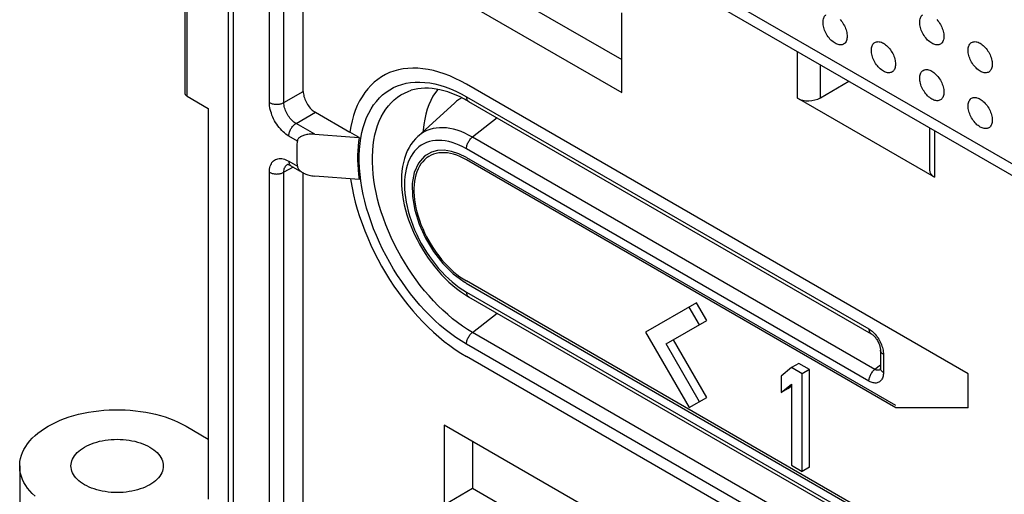
# Model space of a CAD drawing. Units: millimetres. Extents: x 105 to 177, y 36 to 169.
# Drawn here: x 105 to 134, y 81 to 95 of the extents above; entities that cross this region are included whole.
import ezdxf

# ---------------------------------------------------------------- set-up
doc = ezdxf.new("R2010")
doc.units = ezdxf.units.MM
doc.header["$LTSCALE"] = 16.335
doc.layers.get('0').update_dxf_attribs({"linetype": 'CONTINUOUS'})
for name, color, linetype in [('ASSI', 7, 'CONTINUOUS'), ('CURVE', 7, 'CONTINUOUS'), ('DRAFT', 7, 'CONTINUOUS'), ('RACCORDO', 7, 'CONTINUOUS'), ('SMUSSO', 7, 'CONTINUOUS')]:
    doc.layers.add(name, color=color, linetype=linetype)

msp = doc.modelspace()

# ---------------------------------------------------------------- linework, layer by layer
at = {"color": 7, "linetype": 'CONTINUOUS'}
for p, q in [((110.82, 92.753), (110.82, 81.323)), ((118.031, 92.917), (116.948, 91.932)), ((125.098, 87.064), (123.61, 86.205)), ((125.398, 86.544), (125.098, 87.064)), ((125.185, 86.422), (124.885, 86.941)), ((124.21, 85.859), (125.398, 86.544)), ((123.61, 86.205), (124.885, 83.997)), ((125.185, 84.17), (124.21, 85.859)), ((125.398, 84.292), (124.423, 85.981)), ((128.093, 85.29), (127.881, 85.168)), ((128.403, 85.112), (128.093, 85.29)), ((127.881, 85.168), (127.572, 84.921)), ((128.191, 84.989), (127.881, 85.168)), ((128.403, 85.112), (128.191, 84.989)), ((128.191, 82.132), (128.191, 84.989)), ((128.403, 82.254), (128.403, 85.112)), ((127.572, 84.921), (127.572, 84.435)), ((127.572, 84.435), (127.881, 84.682)), ((127.881, 84.682), (127.881, 82.31)), ((127.784, 84.557), (127.572, 84.435)), ((127.784, 84.557), (127.881, 84.635)), ((124.885, 83.997), (125.398, 84.292)), ((110.168, 83.455), (110.82, 83.078)), ((105.303, 82.291), (105.303, 79.27)), ((127.881, 82.31), (128.191, 82.132)), ((128.403, 82.254), (128.191, 82.132))]:
    msp.add_line(p, q, dxfattribs=at)
at = {"color": 250, "linetype": 'CONTINUOUS'}
for points in [[(117.533, 93.31), (117.462, 93.217), (117.391, 93.107), (117.327, 92.988), (117.271, 92.861), (117.223, 92.726), (117.182, 92.584), (117.15, 92.434), (117.125, 92.279), (117.109, 92.117), (117.107, 92.076)], [(118.237, 93.063), (118.171, 93.025), (118.084, 92.962), (118.031, 92.917)]]:
    msp.add_lwpolyline(points, dxfattribs=at)
at = {"color": 7, "linetype": 'CONTINUOUS'}
for points in [[(105.303, 82.291), (105.304, 82.335), (105.312, 82.424), (105.329, 82.513), (105.354, 82.601), (105.387, 82.688), (105.428, 82.774), (105.478, 82.858), (105.535, 82.941), (105.6, 83.022), (105.672, 83.101), (105.751, 83.177), (105.838, 83.251), (105.932, 83.322), (106.031, 83.39), (106.137, 83.454), (106.25, 83.516), (106.367, 83.573), (106.49, 83.627), (106.618, 83.677), (106.75, 83.723), (106.886, 83.765), (107.027, 83.803), (107.17, 83.836), (107.316, 83.864), (107.465, 83.888), (107.616, 83.907), (107.768, 83.921), (107.922, 83.931), (108.076, 83.936), (108.23, 83.936), (108.384, 83.931), (108.538, 83.921), (108.69, 83.907), (108.841, 83.888), (108.989, 83.864), (109.136, 83.836), (109.279, 83.803), (109.419, 83.765), (109.556, 83.723), (109.688, 83.677), (109.816, 83.627), (109.938, 83.574), (110.056, 83.516), (110.168, 83.455)], [(107.198, 82.842), (107.263, 82.877), (107.332, 82.91), (107.403, 82.939), (107.478, 82.966), (107.556, 82.99), (107.636, 83.011), (107.719, 83.029), (107.804, 83.044), (107.89, 83.055), (107.977, 83.064), (108.065, 83.069), (108.153, 83.07), (108.241, 83.069), (108.329, 83.064), (108.416, 83.055), (108.502, 83.044), (108.587, 83.029), (108.67, 83.011), (108.75, 82.99), (108.828, 82.966), (108.903, 82.939), (108.975, 82.909), (109.043, 82.877), (109.108, 82.842), (109.168, 82.805), (109.224, 82.765), (109.276, 82.724), (109.322, 82.681), (109.364, 82.636), (109.4, 82.589), (109.431, 82.542), (109.457, 82.493), (109.477, 82.443), (109.491, 82.393), (109.5, 82.342), (109.503, 82.291)], [(106.803, 82.291), (106.806, 82.342), (106.815, 82.393), (106.829, 82.443), (106.849, 82.493), (106.875, 82.542), (106.906, 82.589), (106.942, 82.636), (106.984, 82.681), (107.031, 82.724), (107.082, 82.765), (107.138, 82.805), (107.198, 82.842)], [(105.752, 81.404), (105.672, 81.481), (105.6, 81.56), (105.535, 81.64), (105.478, 81.723), (105.429, 81.808), (105.387, 81.894), (105.354, 81.981), (105.329, 82.069), (105.312, 82.157), (105.304, 82.246), (105.303, 82.291)], [(109.108, 81.74), (109.043, 81.705), (108.974, 81.672), (108.903, 81.643), (108.828, 81.616), (108.75, 81.592), (108.67, 81.571), (108.587, 81.553), (108.502, 81.538), (108.416, 81.526), (108.329, 81.518), (108.241, 81.513), (108.153, 81.512), (108.065, 81.513), (107.977, 81.518), (107.89, 81.526), (107.804, 81.538), (107.719, 81.553), (107.636, 81.571), (107.556, 81.592), (107.478, 81.616), (107.403, 81.643), (107.331, 81.673), (107.263, 81.705), (107.198, 81.74), (107.138, 81.777), (107.082, 81.817), (107.031, 81.858), (106.984, 81.901), (106.942, 81.946), (106.906, 81.993), (106.875, 82.04), (106.849, 82.089), (106.829, 82.139), (106.815, 82.189), (106.806, 82.24), (106.803, 82.291)], [(109.503, 82.291), (109.5, 82.24), (109.491, 82.189), (109.477, 82.139), (109.457, 82.089), (109.431, 82.04), (109.4, 81.993), (109.364, 81.946), (109.322, 81.901), (109.276, 81.858), (109.224, 81.817), (109.168, 81.777), (109.108, 81.74)]]:
    msp.add_lwpolyline(points, dxfattribs=at)
at = {"layer": 'ASSI', "color": 7, "linetype": 'CONTINUOUS'}
for p, q in [((110.145, 93.191), (110.145, 135.981)), ((110.204, 93.109), (110.82, 92.753)), ((110.82, 92.753), (110.82, 81.323)), ((110.168, 83.455), (110.82, 83.078)), ((105.303, 82.291), (105.303, 79.27))]:
    msp.add_line(p, q, dxfattribs=at)
at = {"layer": 'ASSI', "color": 250, "linetype": 'CONTINUOUS'}
msp.add_line((110.204, 93.109), (110.204, 135.947), dxfattribs=at)
at = {"layer": 'ASSI', "color": 7, "linetype": 'CONTINUOUS'}
for points in [[(110.204, 93.109), (110.192, 93.117), (110.181, 93.125), (110.172, 93.133), (110.164, 93.142), (110.157, 93.151), (110.152, 93.161), (110.148, 93.171), (110.146, 93.181), (110.145, 93.191)], [(105.303, 82.291), (105.304, 82.335), (105.312, 82.424), (105.329, 82.513), (105.354, 82.601), (105.387, 82.688), (105.428, 82.774), (105.478, 82.858), (105.535, 82.941), (105.6, 83.022), (105.672, 83.101), (105.751, 83.177), (105.838, 83.251), (105.932, 83.322), (106.031, 83.39), (106.137, 83.454), (106.25, 83.516), (106.367, 83.573), (106.49, 83.627), (106.618, 83.677), (106.75, 83.723), (106.886, 83.765), (107.027, 83.803), (107.17, 83.836), (107.316, 83.864), (107.465, 83.888), (107.616, 83.907), (107.768, 83.921), (107.922, 83.931), (108.076, 83.936), (108.23, 83.936), (108.384, 83.931), (108.538, 83.921), (108.69, 83.907), (108.841, 83.888), (108.989, 83.864), (109.136, 83.836), (109.279, 83.803), (109.419, 83.765), (109.556, 83.723), (109.688, 83.677), (109.816, 83.627), (109.938, 83.574), (110.056, 83.516), (110.168, 83.455)], [(107.198, 82.842), (107.263, 82.877), (107.332, 82.91), (107.403, 82.939), (107.478, 82.966), (107.556, 82.99), (107.636, 83.011), (107.719, 83.029), (107.804, 83.044), (107.89, 83.055), (107.977, 83.064), (108.065, 83.069), (108.153, 83.07), (108.241, 83.069), (108.329, 83.064), (108.416, 83.055), (108.502, 83.044), (108.587, 83.029), (108.67, 83.011), (108.75, 82.99), (108.828, 82.966), (108.903, 82.939), (108.975, 82.909), (109.043, 82.877), (109.108, 82.842), (109.168, 82.805), (109.224, 82.765), (109.276, 82.724), (109.322, 82.681), (109.364, 82.636), (109.4, 82.589), (109.431, 82.542), (109.457, 82.493), (109.477, 82.443), (109.491, 82.393), (109.5, 82.342), (109.503, 82.291)], [(106.803, 82.291), (106.806, 82.342), (106.815, 82.393), (106.829, 82.443), (106.849, 82.493), (106.875, 82.542), (106.906, 82.589), (106.942, 82.636), (106.984, 82.681), (107.031, 82.724), (107.082, 82.765), (107.138, 82.805), (107.198, 82.842)], [(105.752, 81.404), (105.672, 81.481), (105.6, 81.56), (105.535, 81.64), (105.478, 81.723), (105.429, 81.808), (105.387, 81.894), (105.354, 81.981), (105.329, 82.069), (105.312, 82.157), (105.304, 82.246), (105.303, 82.291)], [(109.108, 81.74), (109.043, 81.705), (108.974, 81.672), (108.903, 81.643), (108.828, 81.616), (108.75, 81.592), (108.67, 81.571), (108.587, 81.553), (108.502, 81.538), (108.416, 81.526), (108.329, 81.518), (108.241, 81.513), (108.153, 81.512), (108.065, 81.513), (107.977, 81.518), (107.89, 81.526), (107.804, 81.538), (107.719, 81.553), (107.636, 81.571), (107.556, 81.592), (107.478, 81.616), (107.403, 81.643), (107.331, 81.673), (107.263, 81.705), (107.198, 81.74), (107.138, 81.777), (107.082, 81.817), (107.031, 81.858), (106.984, 81.901), (106.942, 81.946), (106.906, 81.993), (106.875, 82.04), (106.849, 82.089), (106.829, 82.139), (106.815, 82.189), (106.806, 82.24), (106.803, 82.291)], [(109.503, 82.291), (109.5, 82.24), (109.491, 82.189), (109.477, 82.139), (109.457, 82.089), (109.431, 82.04), (109.4, 81.993), (109.364, 81.946), (109.322, 81.901), (109.276, 81.858), (109.224, 81.817), (109.168, 81.777), (109.108, 81.74)]]:
    msp.add_lwpolyline(points, dxfattribs=at)
at = {"layer": 'CURVE', "color": 7, "linetype": 'CONTINUOUS'}
for p, q in [((118.371, 91.312), (130.922, 84.066)), ((118.304, 87.678), (118.315, 87.672)), ((118.315, 87.672), (118.326, 87.665)), ((118.326, 87.665), (118.342, 87.655)), ((118.342, 87.655), (118.353, 87.648)), ((118.353, 87.648), (118.365, 87.642)), ((118.365, 87.642), (130.922, 80.391))]:
    msp.add_line(p, q, dxfattribs=at)
for points in [[(117.145, 91.354), (116.969, 91.153), (116.846, 90.881), (116.786, 90.551), (116.79, 90.177), (116.859, 89.774), (116.987, 89.367), (117.174, 88.957), (117.409, 88.568), (117.683, 88.216), (117.986, 87.915), (118.304, 87.678)], [(117.188, 91.387), (117.185, 91.385), (117.177, 91.379), (117.17, 91.374), (117.163, 91.368), (117.156, 91.363), (117.145, 91.354)], [(118.371, 91.312), (118.149, 91.422), (117.932, 91.495), (117.724, 91.527), (117.528, 91.52), (117.348, 91.473), (117.188, 91.387)]]:
    msp.add_lwpolyline(points, dxfattribs=at)
at = {"layer": 'DRAFT', "color": 7, "linetype": 'CONTINUOUS'}
for p, q in [((118.548, 96.701), (122.915, 94.18)), ((117.716, 96.221), (122.915, 93.219)), ((122.915, 93.219), (122.915, 95.548)), ((116.125, 93.799), (116.086, 93.782)), ((116.251, 93.845), (116.125, 93.799)), ((118.371, 93.461), (118.207, 93.551)), ((133.043, 84.989), (118.371, 93.461)), ((115.231, 91.901), (114.96, 92.057)), ((117.22, 91.313), (117.205, 91.302)), ((117.269, 91.346), (117.22, 91.313)), ((117.563, 91.449), (117.484, 91.434)), ((118.371, 91.248), (118.276, 91.3)), ((130.935, 83.994), (118.371, 91.248)), ((130.935, 80.448), (118.371, 87.703)), ((118.207, 85.589), (118.371, 85.49)), ((133.043, 77.018), (118.371, 85.49)), ((133.043, 83.994), (133.043, 84.989)), ((133.043, 83.994), (130.935, 83.994)), ((122.915, 80.484), (117.716, 83.486)), ((117.716, 83.486), (117.716, 81.157)), ((118.548, 83.006), (118.548, 81.637)), ((117.716, 81.157), (118.548, 81.637)), ((118.548, 81.637), (122.915, 79.116))]:
    msp.add_line(p, q, dxfattribs=at)
for points in [[(128.801, 95.271), (128.802, 95.307), (128.806, 95.34), (128.813, 95.37), (128.822, 95.399), (128.834, 95.425), (128.848, 95.448), (128.864, 95.469), (128.883, 95.486), (128.886, 95.488)], [(129.304, 95.351), (129.331, 95.319), (129.357, 95.285), (129.381, 95.249), (129.404, 95.212), (129.425, 95.173), (129.444, 95.134), (129.46, 95.095), (129.474, 95.055), (129.486, 95.015), (129.496, 94.976), (129.502, 94.938), (129.506, 94.9), (129.508, 94.863)], [(131.629, 95.271), (131.63, 95.307), (131.634, 95.339), (131.641, 95.37), (131.65, 95.399), (131.662, 95.425), (131.676, 95.448), (131.693, 95.468), (131.712, 95.486), (131.715, 95.488)], [(132.132, 95.351), (132.159, 95.319), (132.185, 95.285), (132.21, 95.249), (132.233, 95.212), (132.253, 95.173), (132.272, 95.134), (132.289, 95.095), (132.303, 95.055), (132.315, 95.015), (132.324, 94.976), (132.331, 94.937), (132.335, 94.9), (132.336, 94.863)], [(129.385, 94.625), (129.381, 94.623), (129.357, 94.616), (129.331, 94.612), (129.304, 94.611), (129.275, 94.614), (129.246, 94.62), (129.216, 94.63), (129.185, 94.643), (129.154, 94.659), (129.123, 94.678), (129.093, 94.701), (129.063, 94.726), (129.033, 94.754), (129.005, 94.784), (128.977, 94.816), (128.951, 94.85), (128.927, 94.886), (128.904, 94.923), (128.883, 94.961), (128.864, 95.001), (128.848, 95.04), (128.834, 95.08), (128.822, 95.12), (128.813, 95.159), (128.806, 95.197), (128.802, 95.235), (128.801, 95.271)], [(132.213, 94.625), (132.21, 94.623), (132.185, 94.616), (132.159, 94.612), (132.132, 94.611), (132.103, 94.614), (132.074, 94.62), (132.044, 94.63), (132.013, 94.643), (131.983, 94.659), (131.952, 94.678), (131.921, 94.701), (131.891, 94.726), (131.862, 94.753), (131.833, 94.784), (131.806, 94.816), (131.78, 94.85), (131.755, 94.886), (131.733, 94.923), (131.712, 94.961), (131.693, 95), (131.676, 95.04), (131.662, 95.08), (131.65, 95.119), (131.641, 95.159), (131.634, 95.197), (131.63, 95.234), (131.629, 95.271)], [(129.508, 94.863), (129.506, 94.828), (129.502, 94.795), (129.496, 94.765), (129.486, 94.736), (129.474, 94.71), (129.46, 94.686), (129.444, 94.666), (129.425, 94.649), (129.404, 94.634), (129.385, 94.625)], [(132.336, 94.863), (132.335, 94.828), (132.331, 94.795), (132.324, 94.764), (132.315, 94.736), (132.303, 94.71), (132.289, 94.686), (132.272, 94.666), (132.253, 94.648), (132.233, 94.634), (132.213, 94.625)], [(130.215, 94.455), (130.216, 94.49), (130.22, 94.523), (130.227, 94.554), (130.236, 94.582), (130.248, 94.608), (130.262, 94.632), (130.279, 94.652), (130.298, 94.67), (130.3, 94.672)], [(130.3, 94.672), (130.318, 94.684), (130.341, 94.695), (130.366, 94.702), (130.392, 94.706), (130.419, 94.707), (130.447, 94.704), (130.477, 94.698), (130.507, 94.688), (130.538, 94.675), (130.568, 94.659), (130.599, 94.64), (130.63, 94.617), (130.66, 94.592), (130.689, 94.565), (130.718, 94.534), (130.745, 94.502), (130.771, 94.468), (130.796, 94.432), (130.818, 94.395), (130.839, 94.357), (130.858, 94.318), (130.875, 94.278), (130.889, 94.238), (130.901, 94.198), (130.91, 94.159), (130.916, 94.121), (130.92, 94.084), (130.922, 94.047)], [(133.043, 94.455), (133.045, 94.49), (133.049, 94.523), (133.055, 94.553), (133.065, 94.582), (133.076, 94.608), (133.091, 94.632), (133.107, 94.652), (133.126, 94.669), (133.129, 94.672)], [(133.129, 94.672), (133.147, 94.684), (133.169, 94.695), (133.194, 94.702), (133.22, 94.706), (133.247, 94.707), (133.276, 94.704), (133.305, 94.698), (133.335, 94.688), (133.366, 94.675), (133.397, 94.659), (133.427, 94.64), (133.458, 94.617), (133.488, 94.592), (133.518, 94.564), (133.546, 94.534), (133.574, 94.502), (133.599, 94.468), (133.624, 94.432), (133.647, 94.395), (133.668, 94.357), (133.686, 94.317), (133.703, 94.278), (133.717, 94.238), (133.729, 94.198), (133.738, 94.159), (133.745, 94.121), (133.749, 94.083), (133.75, 94.047)], [(130.799, 93.808), (130.796, 93.807), (130.771, 93.799), (130.745, 93.795), (130.718, 93.795), (130.689, 93.797), (130.66, 93.804), (130.63, 93.813), (130.599, 93.826), (130.568, 93.843), (130.538, 93.862), (130.507, 93.884), (130.477, 93.909), (130.447, 93.937), (130.419, 93.967), (130.392, 93.999), (130.366, 94.033), (130.341, 94.069), (130.318, 94.106), (130.298, 94.145), (130.279, 94.184), (130.262, 94.223), (130.248, 94.263), (130.236, 94.303), (130.227, 94.342), (130.22, 94.381), (130.216, 94.418), (130.215, 94.455)], [(133.627, 93.808), (133.624, 93.807), (133.599, 93.799), (133.574, 93.795), (133.546, 93.794), (133.518, 93.797), (133.488, 93.803), (133.458, 93.813), (133.427, 93.826), (133.397, 93.842), (133.366, 93.862), (133.335, 93.884), (133.305, 93.909), (133.276, 93.937), (133.247, 93.967), (133.22, 93.999), (133.194, 94.033), (133.169, 94.069), (133.147, 94.106), (133.126, 94.145), (133.107, 94.184), (133.091, 94.223), (133.076, 94.263), (133.065, 94.303), (133.055, 94.342), (133.049, 94.38), (133.045, 94.418), (133.043, 94.455)], [(118.207, 93.551), (118.045, 93.631), (117.884, 93.702), (117.723, 93.764), (117.563, 93.816), (117.405, 93.859), (117.25, 93.892), (117.098, 93.915), (116.948, 93.928), (116.801, 93.931), (116.657, 93.924), (116.518, 93.908), (116.382, 93.881), (116.251, 93.845)], [(130.922, 94.047), (130.92, 94.011), (130.916, 93.979), (130.91, 93.948), (130.901, 93.919), (130.889, 93.893), (130.875, 93.87), (130.858, 93.85), (130.839, 93.832), (130.818, 93.818), (130.799, 93.808)], [(133.75, 94.047), (133.749, 94.011), (133.745, 93.978), (133.738, 93.948), (133.729, 93.919), (133.717, 93.893), (133.703, 93.87), (133.686, 93.849), (133.668, 93.832), (133.647, 93.818), (133.627, 93.808)], [(116.086, 93.782), (116.004, 93.743), (115.888, 93.678), (115.778, 93.603), (115.673, 93.519), (115.574, 93.426), (115.482, 93.324), (115.396, 93.214), (115.317, 93.096), (115.245, 92.97)], [(131.629, 93.638), (131.63, 93.674), (131.634, 93.706), (131.641, 93.737), (131.65, 93.766), (131.662, 93.792), (131.676, 93.815), (131.693, 93.836), (131.712, 93.853), (131.715, 93.855)], [(132.213, 92.992), (132.21, 92.99), (132.185, 92.983), (132.159, 92.979), (132.132, 92.978), (132.103, 92.981), (132.074, 92.987), (132.044, 92.997), (132.013, 93.01), (131.983, 93.026), (131.952, 93.045), (131.921, 93.068), (131.891, 93.093), (131.862, 93.12), (131.833, 93.151), (131.806, 93.183), (131.78, 93.217), (131.755, 93.253), (131.733, 93.29), (131.712, 93.328), (131.693, 93.367), (131.676, 93.407), (131.662, 93.447), (131.65, 93.487), (131.641, 93.526), (131.634, 93.564), (131.63, 93.602), (131.629, 93.638)], [(131.715, 93.855), (131.733, 93.867), (131.755, 93.878), (131.78, 93.886), (131.806, 93.89), (131.833, 93.89), (131.862, 93.888), (131.891, 93.881), (131.921, 93.872), (131.952, 93.859), (131.983, 93.842), (132.013, 93.823), (132.044, 93.801), (132.074, 93.776), (132.103, 93.748), (132.132, 93.718), (132.159, 93.686), (132.185, 93.652), (132.21, 93.616), (132.233, 93.579), (132.253, 93.54), (132.272, 93.501), (132.289, 93.462), (132.303, 93.422), (132.315, 93.382), (132.324, 93.343), (132.331, 93.304), (132.335, 93.267), (132.336, 93.23)], [(132.336, 93.23), (132.335, 93.195), (132.331, 93.162), (132.324, 93.131), (132.315, 93.103), (132.303, 93.077), (132.289, 93.053), (132.272, 93.033), (132.253, 93.015), (132.233, 93.001), (132.213, 92.992)], [(133.043, 92.822), (133.045, 92.857), (133.049, 92.89), (133.055, 92.921), (133.065, 92.949), (133.076, 92.975), (133.091, 92.999), (133.107, 93.019), (133.126, 93.036), (133.129, 93.039)], [(133.129, 93.039), (133.147, 93.051), (133.169, 93.062), (133.194, 93.069), (133.22, 93.073), (133.247, 93.074), (133.276, 93.071), (133.305, 93.065), (133.335, 93.055), (133.366, 93.042), (133.397, 93.026), (133.427, 93.007), (133.458, 92.984), (133.488, 92.959), (133.518, 92.932), (133.546, 92.901), (133.574, 92.869), (133.599, 92.835), (133.624, 92.799), (133.647, 92.762), (133.668, 92.724), (133.686, 92.685), (133.703, 92.645), (133.717, 92.605), (133.729, 92.565), (133.738, 92.526), (133.745, 92.488), (133.749, 92.45), (133.75, 92.414)], [(115.245, 92.97), (115.179, 92.835), (115.12, 92.693)], [(133.627, 92.175), (133.624, 92.174), (133.599, 92.166), (133.574, 92.162), (133.546, 92.161), (133.518, 92.164), (133.488, 92.171), (133.458, 92.18), (133.427, 92.193), (133.397, 92.209), (133.366, 92.229), (133.335, 92.251), (133.305, 92.276), (133.276, 92.304), (133.247, 92.334), (133.22, 92.366), (133.194, 92.4), (133.169, 92.436), (133.147, 92.473), (133.126, 92.512), (133.107, 92.551), (133.091, 92.59), (133.076, 92.63), (133.065, 92.67), (133.055, 92.709), (133.049, 92.747), (133.045, 92.785), (133.043, 92.822)], [(115.12, 92.693), (115.069, 92.544), (115.025, 92.388), (114.989, 92.226), (114.96, 92.057)], [(133.75, 92.414), (133.749, 92.378), (133.745, 92.345), (133.738, 92.315), (133.729, 92.286), (133.717, 92.26), (133.703, 92.237), (133.686, 92.216), (133.668, 92.199), (133.647, 92.185), (133.627, 92.175)], [(117.205, 91.302), (117.146, 91.251), (117.091, 91.194), (117.041, 91.129), (116.996, 91.059), (116.957, 90.983), (116.923, 90.901), (116.894, 90.813), (116.871, 90.721), (116.854, 90.623), (116.842, 90.521), (116.836, 90.416)], [(117.484, 91.434), (117.408, 91.412), (117.336, 91.383), (117.269, 91.346)], [(118.276, 91.3), (118.182, 91.344), (118.089, 91.381), (117.996, 91.411), (117.905, 91.433), (117.816, 91.449), (117.729, 91.456), (117.644, 91.457), (117.563, 91.449)], [(114.98, 90.695), (114.989, 90.63), (115.025, 90.426), (115.069, 90.22), (115.12, 90.011), (115.179, 89.801), (115.245, 89.591), (115.317, 89.381), (115.396, 89.171), (115.482, 88.963), (115.574, 88.754), (115.673, 88.547), (115.778, 88.342), (115.888, 88.14), (116.004, 87.94), (116.125, 87.745), (116.251, 87.553), (116.382, 87.366), (116.518, 87.183), (116.657, 87.005), (116.801, 86.832), (116.948, 86.665), (117.098, 86.506), (117.25, 86.353), (117.405, 86.206), (117.563, 86.067), (117.723, 85.935), (117.884, 85.811), (118.045, 85.696), (118.207, 85.589)], [(116.836, 90.416), (116.836, 90.307), (116.842, 90.195), (116.854, 90.08), (116.871, 89.962), (116.894, 89.842), (116.923, 89.722), (116.957, 89.601), (116.996, 89.479), (117.041, 89.357), (117.091, 89.235), (117.146, 89.114), (117.205, 88.995), (117.269, 88.878), (117.336, 88.763), (117.408, 88.65), (117.484, 88.541), (117.563, 88.435), (117.644, 88.333)], [(117.644, 88.333), (117.729, 88.235), (117.816, 88.143), (117.905, 88.055), (117.996, 87.972), (118.089, 87.896), (118.182, 87.825)], [(118.182, 87.825), (118.276, 87.761), (118.371, 87.703)]]:
    msp.add_lwpolyline(points, dxfattribs=at)
at = {"layer": 'RACCORDO', "color": 7, "linetype": 'CONTINUOUS'}
for p, q in [((111.401, 155.202), (111.401, 67.758)), ((113.598, 93.252), (113.598, 152.487)), ((110.145, 93.191), (110.145, 135.981)), ((120.196, 98.953), (148.426, 82.653)), ((128.727, 93.066), (129.559, 93.546)), ((110.204, 93.109), (110.82, 92.753)), ((132.059, 90.737), (128.052, 93.05)), ((118.433, 92.958), (130.206, 86.161)), ((113.951, 92.639), (114.96, 92.057)), ((131.913, 92.188), (131.913, 90.951)), ((113.934, 91.996), (114.961, 91.921)), ((114.961, 91.921), (115.231, 91.901)), ((113.236, 91.073), (113.489, 90.927)), ((113.598, 74.493), (113.598, 90.865)), ((115.231, 90.676), (113.934, 90.772)), ((118.433, 87.243), (130.206, 80.445)), ((130.48, 85.678), (130.48, 85.147))]:
    msp.add_line(p, q, dxfattribs=at)
at = {"layer": 'RACCORDO', "color": 250, "linetype": 'CONTINUOUS'}
for p, q in [((111.547, 154.997), (111.547, 67.553)), ((112.608, 92.925), (112.608, 152.507)), ((113.032, 92.925), (113.032, 152.507)), ((110.204, 93.109), (110.204, 135.947)), ((119.988, 99.411), (148.219, 83.111)), ((128.052, 93.05), (128.052, 94.417)), ((128.727, 93.066), (128.727, 94.027)), ((113.032, 92.925), (113.598, 93.252)), ((118.371, 93.096), (130.144, 86.298)), ((113.386, 92.313), (113.951, 92.639)), ((119.268, 92.476), (118.546, 91.913)), ((113.934, 91.996), (113.386, 92.313)), ((113.427, 91.799), (113.174, 91.945)), ((130.319, 85.115), (118.546, 91.913)), ((132.059, 92.103), (132.059, 90.737)), ((117.851, 91.782), (117.751, 91.802)), ((130.144, 84.773), (118.371, 91.57)), ((113.298, 91.037), (113.032, 90.884)), ((113.174, 91.211), (113.427, 91.064)), ((112.608, 74.167), (112.608, 90.884)), ((113.032, 74.167), (113.032, 90.884)), ((118.371, 87.38), (130.144, 80.583)), ((118.546, 86.197), (119.268, 86.761)), ((130.319, 79.4), (118.546, 86.197)), ((130.144, 79.057), (118.371, 85.855)), ((130.568, 85.556), (130.568, 85.025)), ((130.48, 85.241), (130.319, 85.115)), ((130.481, 85.138), (130.48, 85.147))]:
    msp.add_line(p, q, dxfattribs=at)
for points in [[(115.283, 90.629), (115.26, 90.822), (115.244, 91.01), (115.236, 91.195), (115.236, 91.376), (115.244, 91.551), (115.26, 91.722), (115.283, 91.887), (115.314, 92.046), (115.352, 92.198), (115.399, 92.345), (115.452, 92.483), (115.513, 92.614), (115.581, 92.738), (115.655, 92.853), (115.737, 92.96), (115.825, 93.059), (115.919, 93.148), (116.02, 93.228), (116.126, 93.299), (116.238, 93.361), (116.355, 93.412), (116.478, 93.454), (116.604, 93.487), (116.736, 93.509), (116.871, 93.521), (117.01, 93.523), (117.153, 93.515), (117.298, 93.497), (117.447, 93.469), (117.597, 93.431), (117.75, 93.383), (117.904, 93.325), (118.058, 93.258), (118.214, 93.182), (118.371, 93.096)], [(115.878, 92.507), (115.942, 92.622), (116.012, 92.73), (116.088, 92.829), (116.17, 92.921), (116.258, 93.005), (116.352, 93.08), (116.451, 93.146), (116.555, 93.203), (116.665, 93.251), (116.751, 93.282)], [(118.371, 93.096), (118.372, 93.074), (118.374, 93.053), (118.379, 93.033), (118.385, 93.015), (118.393, 92.999), (118.403, 92.985), (118.414, 92.972), (118.427, 92.962), (118.433, 92.958)], [(112.608, 92.925), (112.627, 92.915), (112.648, 92.906), (112.67, 92.898), (112.693, 92.891), (112.717, 92.885), (112.742, 92.88), (112.768, 92.877), (112.794, 92.875), (112.82, 92.874), (112.846, 92.875), (112.872, 92.877), (112.898, 92.88), (112.923, 92.885), (112.947, 92.891), (112.97, 92.898), (112.992, 92.906), (113.013, 92.915), (113.032, 92.925)], [(113.174, 91.945), (113.131, 91.972), (113.089, 92.001), (113.048, 92.034), (113.007, 92.07), (112.967, 92.11), (112.928, 92.152), (112.891, 92.196), (112.855, 92.243), (112.821, 92.291), (112.789, 92.342), (112.759, 92.394), (112.731, 92.447), (112.706, 92.501), (112.683, 92.555), (112.664, 92.61), (112.647, 92.664), (112.633, 92.719), (112.622, 92.772), (112.614, 92.824), (112.609, 92.875), (112.608, 92.925)], [(113.386, 92.313), (113.355, 92.332), (113.324, 92.355), (113.294, 92.38), (113.265, 92.407), (113.236, 92.437), (113.209, 92.47), (113.183, 92.504), (113.158, 92.54), (113.136, 92.577), (113.115, 92.615), (113.096, 92.654), (113.079, 92.694), (113.065, 92.734), (113.053, 92.773), (113.044, 92.813), (113.037, 92.851), (113.033, 92.889), (113.032, 92.925)], [(118.546, 86.197), (118.4, 86.286), (118.255, 86.382), (118.11, 86.487), (117.966, 86.599), (117.824, 86.719), (117.683, 86.846), (117.545, 86.979), (117.409, 87.119), (117.276, 87.265), (117.146, 87.417), (117.02, 87.574), (116.897, 87.736), (116.779, 87.903), (116.665, 88.074), (116.555, 88.249), (116.451, 88.427), (116.352, 88.608), (116.258, 88.791), (116.17, 88.976), (116.088, 89.163), (116.012, 89.35), (115.942, 89.539), (115.878, 89.727), (115.822, 89.915), (115.772, 90.102), (115.729, 90.288), (115.693, 90.472), (115.664, 90.654), (115.642, 90.833), (115.628, 91.009), (115.62, 91.182), (115.62, 91.35), (115.628, 91.514), (115.642, 91.673), (115.664, 91.827), (115.693, 91.976), (115.729, 92.118), (115.772, 92.255), (115.822, 92.384), (115.878, 92.507)], [(113.174, 91.945), (113.174, 91.967), (113.177, 91.99), (113.181, 92.013), (113.186, 92.037), (113.193, 92.06), (113.202, 92.084), (113.212, 92.108), (113.223, 92.132), (113.236, 92.155), (113.249, 92.177), (113.264, 92.198), (113.28, 92.219), (113.296, 92.238), (113.313, 92.256), (113.331, 92.273), (113.349, 92.288), (113.367, 92.301), (113.386, 92.313)], [(118.546, 91.913), (118.435, 91.974), (118.323, 92.027), (118.213, 92.073), (118.104, 92.112), (117.996, 92.142), (117.889, 92.165), (117.785, 92.181), (117.683, 92.188), (117.583, 92.187), (117.487, 92.179), (117.393, 92.162), (117.303, 92.138), (117.217, 92.106), (117.135, 92.066), (117.058, 92.018), (116.984, 91.963), (116.948, 91.932)], [(118.371, 91.57), (118.372, 91.594), (118.374, 91.618), (118.379, 91.643), (118.385, 91.668), (118.393, 91.693), (118.403, 91.719), (118.414, 91.744), (118.427, 91.769), (118.441, 91.793), (118.456, 91.816), (118.473, 91.838), (118.49, 91.859), (118.508, 91.879), (118.527, 91.897), (118.546, 91.913)], [(117.751, 91.802), (117.653, 91.814), (117.557, 91.818), (117.464, 91.813), (117.375, 91.801), (117.288, 91.781), (117.205, 91.754), (117.126, 91.718), (117.051, 91.675), (116.981, 91.625), (116.916, 91.567), (116.855, 91.502), (116.8, 91.43), (116.75, 91.352), (116.705, 91.267), (116.666, 91.177), (116.633, 91.08), (116.605, 90.978), (116.584, 90.871), (116.569, 90.759), (116.56, 90.643), (116.556, 90.523), (116.56, 90.399), (116.569, 90.272), (116.584, 90.143), (116.605, 90.011), (116.633, 89.878), (116.666, 89.743), (116.705, 89.607), (116.75, 89.471), (116.8, 89.335), (116.855, 89.199), (116.916, 89.064), (116.981, 88.931), (117.051, 88.799), (117.126, 88.669), (117.205, 88.543), (117.288, 88.42), (117.375, 88.3), (117.464, 88.184), (117.557, 88.073), (117.653, 87.966), (117.751, 87.864), (117.851, 87.768), (117.954, 87.677), (118.057, 87.593), (118.161, 87.516), (118.265, 87.445), (118.371, 87.38)], [(118.371, 91.57), (118.265, 91.628), (118.161, 91.678), (118.057, 91.72), (117.954, 91.755), (117.851, 91.782)], [(112.608, 90.884), (112.609, 90.932), (112.614, 90.978), (112.622, 91.021), (112.633, 91.061), (112.647, 91.1), (112.664, 91.135), (112.683, 91.167), (112.706, 91.195), (112.731, 91.22), (112.759, 91.241), (112.789, 91.258), (112.821, 91.272), (112.855, 91.281), (112.891, 91.286), (112.928, 91.288), (112.967, 91.285), (113.007, 91.278), (113.048, 91.267), (113.089, 91.252), (113.131, 91.233), (113.174, 91.211)], [(113.032, 90.884), (113.033, 90.919), (113.037, 90.952), (113.044, 90.983), (113.053, 91.011), (113.065, 91.037), (113.079, 91.061), (113.096, 91.081), (113.115, 91.099), (113.136, 91.113)], [(113.174, 91.211), (113.174, 91.19), (113.177, 91.17), (113.181, 91.151), (113.186, 91.134), (113.193, 91.119), (113.202, 91.105), (113.212, 91.092), (113.223, 91.082), (113.236, 91.073)], [(112.608, 90.884), (112.627, 90.874), (112.648, 90.865), (112.67, 90.857), (112.693, 90.85), (112.717, 90.844), (112.742, 90.839), (112.768, 90.836), (112.794, 90.834), (112.82, 90.833), (112.846, 90.834), (112.872, 90.836), (112.898, 90.839), (112.923, 90.844), (112.947, 90.85), (112.97, 90.857), (112.992, 90.865), (113.013, 90.874), (113.032, 90.884)], [(118.371, 85.855), (118.214, 85.95), (118.058, 86.053), (117.904, 86.165), (117.75, 86.285), (117.597, 86.414), (117.447, 86.549), (117.299, 86.692), (117.153, 86.843), (117.01, 86.999), (116.871, 87.162), (116.736, 87.33), (116.604, 87.504), (116.478, 87.683), (116.355, 87.866), (116.238, 88.053), (116.126, 88.243), (116.02, 88.437), (115.919, 88.634), (115.825, 88.832), (115.737, 89.032), (115.655, 89.233), (115.581, 89.435), (115.513, 89.637), (115.452, 89.838), (115.399, 90.038), (115.352, 90.238), (115.314, 90.435), (115.283, 90.629)], [(118.371, 87.38), (118.372, 87.358), (118.374, 87.337), (118.379, 87.318), (118.385, 87.3), (118.393, 87.284), (118.403, 87.269), (118.414, 87.257), (118.427, 87.247), (118.433, 87.243)], [(118.371, 85.855), (118.372, 85.878), (118.374, 85.902), (118.379, 85.927), (118.385, 85.953), (118.393, 85.978), (118.403, 86.003), (118.414, 86.029), (118.427, 86.053), (118.441, 86.078), (118.456, 86.101), (118.473, 86.123), (118.49, 86.144), (118.508, 86.163), (118.527, 86.181), (118.546, 86.197)], [(130.144, 86.298), (130.176, 86.278), (130.207, 86.256), (130.238, 86.231), (130.268, 86.204), (130.298, 86.175)], [(130.144, 86.298), (130.145, 86.276), (130.148, 86.255), (130.152, 86.235), (130.159, 86.217), (130.167, 86.201), (130.176, 86.187), (130.188, 86.175), (130.2, 86.164), (130.206, 86.161)], [(130.298, 86.175), (130.327, 86.144), (130.355, 86.111), (130.382, 86.075), (130.407, 86.039), (130.431, 86.001), (130.454, 85.962), (130.475, 85.922), (130.494, 85.881), (130.511, 85.839), (130.526, 85.798), (130.538, 85.756)], [(130.568, 85.556), (130.547, 85.569), (130.529, 85.584), (130.513, 85.599), (130.5, 85.616), (130.491, 85.633), (130.484, 85.651), (130.481, 85.669), (130.48, 85.678)], [(130.538, 85.756), (130.549, 85.715), (130.557, 85.674), (130.563, 85.634), (130.567, 85.594), (130.568, 85.556)], [(130.144, 84.773), (130.145, 84.796), (130.148, 84.82), (130.152, 84.845), (130.159, 84.87), (130.167, 84.895), (130.176, 84.921), (130.188, 84.946), (130.2, 84.971), (130.214, 84.995), (130.23, 85.018), (130.246, 85.041), (130.263, 85.061), (130.281, 85.081), (130.3, 85.099), (130.319, 85.115)], [(130.568, 85.025), (130.567, 84.988), (130.563, 84.953), (130.557, 84.919), (130.549, 84.888), (130.538, 84.859), (130.526, 84.832), (130.511, 84.808), (130.494, 84.786), (130.475, 84.767), (130.454, 84.751), (130.431, 84.738), (130.407, 84.728), (130.382, 84.721), (130.355, 84.717), (130.327, 84.716), (130.298, 84.718), (130.268, 84.723), (130.238, 84.731), (130.207, 84.742), (130.176, 84.756), (130.144, 84.773)], [(130.43, 85.091), (130.414, 85.089), (130.399, 85.089), (130.383, 85.091), (130.367, 85.095), (130.351, 85.1), (130.335, 85.107), (130.319, 85.115)], [(130.459, 85.099), (130.444, 85.094), (130.43, 85.091)], [(130.477, 85.108), (130.473, 85.105), (130.459, 85.099)], [(130.568, 85.025), (130.547, 85.038), (130.529, 85.053), (130.513, 85.069), (130.5, 85.085), (130.491, 85.103), (130.484, 85.12), (130.481, 85.138)]]:
    msp.add_lwpolyline(points, dxfattribs=at)
at = {"layer": 'RACCORDO', "color": 7, "linetype": 'CONTINUOUS'}
for points in [[(118.433, 92.958), (118.31, 93.026), (118.188, 93.088), (118.066, 93.143), (117.946, 93.192), (117.828, 93.234), (117.711, 93.269), (117.596, 93.298), (117.483, 93.32), (117.372, 93.335), (117.263, 93.344), (117.156, 93.345), (117.051, 93.34), (116.948, 93.328), (116.848, 93.309), (116.751, 93.282)], [(110.204, 93.109), (110.192, 93.117), (110.181, 93.125), (110.172, 93.133), (110.164, 93.142), (110.157, 93.151), (110.152, 93.161), (110.148, 93.171), (110.146, 93.181), (110.145, 93.191)], [(113.598, 93.252), (113.599, 93.215), (113.603, 93.177), (113.61, 93.139), (113.619, 93.1), (113.631, 93.06), (113.645, 93.02), (113.662, 92.981), (113.681, 92.942), (113.701, 92.903), (113.724, 92.866), (113.749, 92.83), (113.775, 92.796), (113.802, 92.764), (113.83, 92.734), (113.86, 92.706), (113.89, 92.681), (113.92, 92.659), (113.951, 92.639)], [(113.934, 91.996), (113.89, 91.999), (113.849, 91.999), (113.809, 91.998), (113.771, 91.995), (113.735, 91.991), (113.701, 91.986), (113.669, 91.98), (113.638, 91.972), (113.609, 91.963), (113.582, 91.954), (113.557, 91.943), (113.533, 91.932), (113.512, 91.919), (113.493, 91.906), (113.477, 91.892), (113.463, 91.878), (113.451, 91.863), (113.441, 91.847), (113.434, 91.831), (113.429, 91.815), (113.427, 91.799)], [(116.948, 91.932), (116.877, 91.862), (116.811, 91.784), (116.749, 91.7), (116.692, 91.607), (116.641, 91.508), (116.596, 91.402), (116.558, 91.29), (116.526, 91.172), (116.501, 91.049), (116.483, 90.921), (116.472, 90.788), (116.469, 90.652), (116.472, 90.513), (116.482, 90.371), (116.499, 90.228), (116.522, 90.083), (116.552, 89.936), (116.588, 89.789), (116.63, 89.642), (116.678, 89.495), (116.732, 89.349), (116.792, 89.203), (116.856, 89.059), (116.926, 88.916), (117.001, 88.776), (117.081, 88.638), (117.165, 88.503), (117.253, 88.372), (117.345, 88.244), (117.442, 88.12), (117.541, 88), (117.644, 87.885), (117.75, 87.776), (117.859, 87.671), (117.97, 87.573), (118.083, 87.48), (118.198, 87.394), (118.315, 87.315), (118.433, 87.243)], [(113.427, 91.064), (113.421, 91.19), (113.417, 91.315), (113.415, 91.438), (113.417, 91.56), (113.421, 91.68), (113.427, 91.799)], [(113.236, 91.073), (113.215, 91.084), (113.197, 91.093), (113.18, 91.1), (113.165, 91.105), (113.153, 91.108), (113.143, 91.109), (113.135, 91.11), (113.134, 91.11)], [(113.427, 91.064), (113.429, 91.047), (113.434, 91.029), (113.441, 91.011), (113.451, 90.992), (113.463, 90.974), (113.477, 90.957), (113.493, 90.939), (113.512, 90.922), (113.533, 90.905), (113.557, 90.889), (113.583, 90.873)], [(113.583, 90.873), (113.609, 90.859), (113.638, 90.845), (113.669, 90.832), (113.701, 90.819), (113.735, 90.808), (113.771, 90.798), (113.809, 90.789), (113.849, 90.782), (113.89, 90.776), (113.934, 90.772)], [(130.206, 86.161), (130.215, 86.156), (130.228, 86.147), (130.243, 86.136), (130.258, 86.123), (130.274, 86.109), (130.291, 86.093), (130.308, 86.075), (130.325, 86.055), (130.342, 86.033), (130.359, 86.011), (130.375, 85.987), (130.391, 85.962), (130.405, 85.936), (130.419, 85.91), (130.431, 85.883), (130.442, 85.857), (130.451, 85.83), (130.46, 85.805), (130.466, 85.78), (130.472, 85.757), (130.476, 85.735), (130.478, 85.714), (130.48, 85.696), (130.48, 85.678)], [(130.48, 85.148), (130.48, 85.135), (130.479, 85.123), (130.478, 85.112), (130.476, 85.105), (130.476, 85.102)]]:
    msp.add_lwpolyline(points, dxfattribs=at)
for centre, start_param, end_param in [((128.406, 93.29), -2.408144, -0.924614), ((132.413, 90.977), 3.089643, 3.875041)]:
    msp.add_ellipse(centre, major_axis=(0.499, 0.042), ratio=0.625271, start_param=start_param, end_param=end_param, dxfattribs=at)
at = {"layer": 'SMUSSO', "color": 7, "linetype": 'CONTINUOUS'}
msp.add_lwpolyline([(115.231, 91.901), (115.214, 91.775), (115.202, 91.646), (115.193, 91.515), (115.189, 91.381), (115.189, 91.244), (115.193, 91.105), (115.202, 90.964), (115.214, 90.821), (115.231, 90.676)], dxfattribs=at)

doc.saveas('drawing.dxf')
